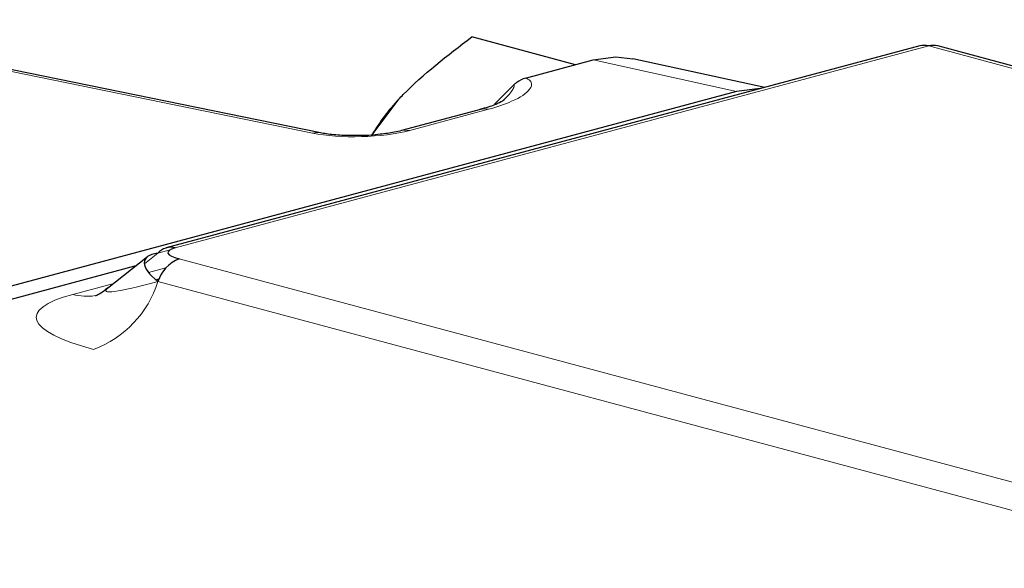
# Model space of a CAD drawing. Units: inches. Extents: x 0.5 to 30.5, y 0.5 to 21.
# Drawn here: x 23.4 to 23.7, y 17.1 to 17.3 of the extents above; entities that cross this region are included whole.
import ezdxf

# ---------------------------------------------------------------- set-up
doc = ezdxf.new("R2010")
doc.units = ezdxf.units.IN
doc.header["$MEASUREMENT"] = 0

msp = doc.modelspace()

# ---------------------------------------------------------------- linework, layer by layer
at = {"color": 8, "linetype": 'Continuous', "lineweight": 0}
for p, q in [((23.496153154, 17.2833091352), (23.2985771492, 17.323694426)), ((23.7162571885, 17.3144392799), (23.4471130556, 17.2423325921)), ((25.5785420317, 16.8155125886), (23.7162571885, 17.3144392799)), ((23.5963622643, 17.3094436773), (23.6476275171, 17.2981483294)), ((23.5590660368, 17.2918343052), (23.5308707908, 17.2842804872)), ((23.4361086213, 17.236714013), (23.4408630016, 17.240479693)), ((23.4408630016, 17.240479693), (23.4453531343, 17.2416826492)), ((23.4438281112, 17.2352207938), (23.4376342667, 17.2335613944)), ((23.4485956623, 17.2384000901), (24.7151402983, 16.8990787844)), ((23.4105631095, 17.2257733549), (23.4252182656, 17.2296996332)), ((23.4409407824, 17.2303277585), (24.6843491683, 16.89720491))]:
    msp.add_line(p, q, dxfattribs=at)
at = {"color": 7, "linetype": 'Continuous', "lineweight": 30}
for p, q in [((23.4989649834, 17.2834374386), (23.3013889787, 17.3238227295)), ((23.5900705197, 17.3077580217), (23.5530136498, 17.3176859667)), ((23.7130223349, 17.3144704057), (23.443878202, 17.2423637179)), ((25.5817768853, 16.8155437144), (23.7194920421, 17.3144704057)), ((23.5722240672, 17.3029767876), (23.5963622643, 17.3094436773)), ((23.6577317677, 17.299657467), (23.6105905591, 17.3099061381)), ((23.5611128139, 17.2936216642), (23.568241273, 17.300727891)), ((23.6476275171, 17.2981483294), (22.4693947366, 16.9824867459)), ((23.5174905145, 17.2827185719), (23.5269691997, 17.2954407961)), ((23.5561397139, 17.29179012), (23.5279444679, 17.284236302)), ((23.4371696558, 17.2391655075), (23.4229347236, 17.2278910538)), ((23.4330921764, 17.2359359119), (22.7787362189, 17.060626719)), ((23.4401350765, 17.2310027308), (23.441357584, 17.231330254))]:
    msp.add_line(p, q, dxfattribs=at)
at = {"color": 7, "linetype": 'Continuous', "lineweight": 30, "flags": 128}
for points in [[(23.5963622643, 17.3094436773), (23.6044535465, 17.3105499499), (23.6105905591, 17.3099061381)], [(23.6563991225, 17.2993003689), (23.6560602054, 17.2993012752), (23.6476275171, 17.2981483294)]]:
    msp.add_lwpolyline(points, dxfattribs=at)
at = {"color": 8, "linetype": 'Continuous', "lineweight": 0, "flags": 128}
for points in [[(23.5590660368, 17.2918343052), (23.5573861779, 17.2919830991), (23.5561397139, 17.29179012)], [(23.4989617685, 17.2834382174), (23.4977867592, 17.2835505939), (23.496153154, 17.2833091352)], [(23.5308707908, 17.2842804872), (23.5291909319, 17.2844292811), (23.5279750617, 17.2842444968)]]:
    msp.add_lwpolyline(points, dxfattribs=at)
at = {"color": 7, "linetype": 'Continuous', "lineweight": 30}
for centre, radius, start, end in [((23.7145821254, 17.3084647982), 0.0062048584126549, 74.3381180312, 104.5593143522), ((23.7179323283, 17.3084568285), 0.0062125532394227, 75.4598470079, 105.6427206087), ((23.5811297705, 17.2447025789), 0.0742141099170841, 136.8686286852, 149.053271651), ((23.4454521426, 17.2364675081), 0.0060957233439639, 74.1885902013, 138.8375133343), ((23.4529758548, 17.2265807404), 0.0126048844843653, 110.3344566584, 162.7064644701)]:
    msp.add_arc(centre, radius, start, end, dxfattribs=at)
at = {"color": 8, "linetype": 'Continuous', "lineweight": 0}
for centre, radius, start, end in [((23.4048396361, 17.2415646208), 0.0378095205005342, 290.3321010653, 342.7106958503), ((23.415619848, 17.2439201725), 0.018838195041642, 254.4291300427, 278.8562187376)]:
    msp.add_arc(centre, radius, start, end, dxfattribs=at)
for centre, major_axis, ratio, start_param, end_param in [((23.5132148474, 17.2881812912), (0.02499190323522882, 0.000636273231311435), 0.2442697892, 3.954763794016528, 5.4906535357713), ((23.491105173, 17.2499917301), (0.06879681030445894, 0.02298049725341756), 0.0566983972, 2.979623839211595, 3.876543529337461), ((23.491105173, 17.2138625932), (0.09362264052109735, -0.003853802381183157), 0.1820715282, 2.614072765288143, 3.823501968176245)]:
    msp.add_ellipse(centre, major_axis=major_axis, ratio=ratio, start_param=start_param, end_param=end_param, dxfattribs=at)
at = {"color": 7, "linetype": 'Continuous', "lineweight": 30}
for centre, major_axis, ratio, start_param, end_param in [((23.4632212962, 17.2399503718), (0.01872452810421876, -0.0007707604762394737), 0.1820715282, 2.614072765289496, 3.823501968177342), ((23.4632212962, 17.2279073261), (0.0269720756219165, -0.01004293686053615), 0.2916653711, 2.647588055611659, 3.857017258500407)]:
    msp.add_ellipse(centre, major_axis=major_axis, ratio=ratio, start_param=start_param, end_param=end_param, dxfattribs=at)
for points, knots in [([(23.52696919973729, 17.29544079614999), (23.52749717706756, 17.29599227518702), (23.53501564275078, 17.30384540822346), (23.54434211784045, 17.31101751473258), (23.55301364980393, 17.31768596666552)], [0, 0, 0, 0, 0.0702240792897612, 1, 1, 1, 1]), ([(23.57222406720247, 17.30297678756712), (23.57115617453537, 17.30255968424003), (23.56978245914875, 17.30202313101152), (23.56852190355919, 17.30096373791016), (23.56824127298442, 17.30072789103644)], [0, 0, 0, 0, 0.7773754865792456, 1, 1, 1, 1]), ([(23.56451629634856, 17.29504166322523), (23.56454873032396, 17.29506895515769), (23.56466669134502, 17.29516821478219), (23.56283967879843, 17.29405660597622), (23.56005053896302, 17.29286171445011), (23.556950663342, 17.29207550735297), (23.55592545360718, 17.29181548815603)], [0, 0, 0, 0, 0.1161060576537417, 0.4222729080995926, 0.8089305794486773, 1, 1, 1, 1]), ([(23.5136048945371, 17.28246541265956), (23.51123914430507, 17.28245099292631), (23.50676074425656, 17.2824236961588), (23.50177963071497, 17.28292020977778), (23.4996780393237, 17.2833064051416), (23.49896498343955, 17.28343743864209)], [0, 0, 0, 0, 0.4252414130038066, 0.8049882607418372, 1, 1, 1, 1]), ([(23.52794446785588, 17.28423630202017), (23.52711319454065, 17.28403280733743), (23.52503199078891, 17.2835233312248), (23.52016123307567, 17.28284947662235), (23.51589703690999, 17.28243985970198), (23.51364512786915, 17.28246496413566), (23.5136048945371, 17.28246541265956)], [0, 0, 0, 0, 0.2343520885026325, 0.5867317486165944, 0.9926164163451354, 1, 1, 1, 1]), ([(23.42311009352943, 17.22818203022855), (23.42243229821675, 17.22760625501793), (23.4208092830472, 17.22622753214453), (23.41891035291406, 17.22531353851901), (23.41869678605419, 17.22522149330621), (23.41860233044534, 17.22518078386926)], [0, 0, 0, 0, 0.2856788822487388, 0.6840725375837001, 1, 1, 1, 1])]:
    msp.add_open_spline(points, degree=3, knots=knots, dxfattribs=at)
at = {"color": 8, "linetype": 'Continuous', "lineweight": 0}
for points, knots in [([(23.57222406720247, 17.30297678756712), (23.57251676644218, 17.30285882963754), (23.57365687773021, 17.3023993642588), (23.57477801637275, 17.30106744294734), (23.57369787163094, 17.29833335430003), (23.568887944697, 17.29492967988671), (23.56200183026478, 17.29275952066369), (23.55906603680958, 17.29183430524557)], [0, 0, 0, 0, 0.0362859215283337, 0.1413395838388552, 0.3419130783142686, 0.7194343346089401, 1, 1, 1, 1]), ([(23.56824127298442, 17.30072789103644), (23.56822238044795, 17.30050821087816), (23.56811662027539, 17.29927844422017), (23.56661252825499, 17.29722773047776), (23.56441646847416, 17.29522299474446), (23.56359298583603, 17.29447125515849)], [0, 0, 0, 0, 0.1196663811580281, 0.6698908393979414, 1, 1, 1, 1])]:
    msp.add_open_spline(points, degree=3, knots=knots, dxfattribs=at)

doc.saveas('drawing.dxf')
